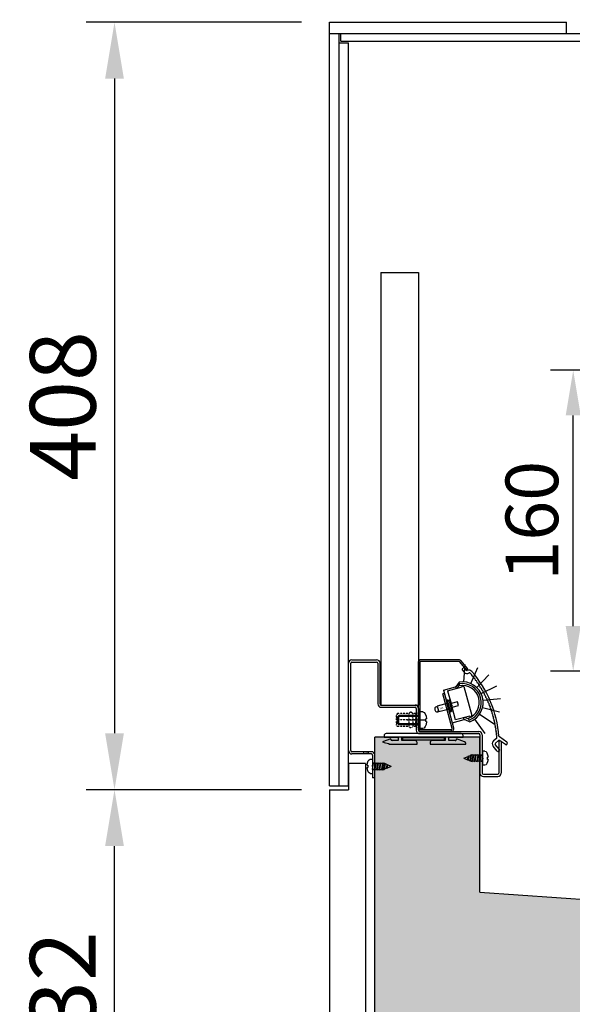
# Model space of a CAD drawing. Units: millimetres. Extents: x -118526 to 55745, y -22605 to 54376.
# Drawn here: x 22132 to 22426, y -10679 to -10155 of the extents above; entities that cross this region are included whole.
import ezdxf

# ---------------------------------------------------------------- set-up
doc = ezdxf.new("R2010")
doc.units = ezdxf.units.MM
for name, pattern in [('CENTER', [50.8, 31.75, -6.35, 6.35, -6.35]), ('CONTINUA', [0]), ('HIDDEN', [0.2, 0.1, -0.1])]:
    doc.linetypes.add(name, pattern=pattern)
for name, color, linetype in [('11_ASSI', 7, 'Continuous'), ('BLOCCO', 7, 'CONTINUA'), ('DISEGNO', 7, 'Continuous'), ('INTERNO_PLAFONIERA', 3, 'Continuous'), ('LAMIERA_MUSETTO_1', 1, 'Continuous'), ('QUOTE', 4, 'Continuous'), ('SCOCCA', 7, 'Continuous'), ('SEZIONE', 2, 'Continuous'), ('SEZIONI', 2, 'Continuous'), ('VETRO', 5, 'Continuous')]:
    doc.layers.add(name, color=color, linetype=linetype)
doc.styles.add('ROMAND', font='romand.shx', dxfattribs={"width": 0.9})
doc.styles.get("Standard").update_dxf_attribs({"font": 'arial.ttf', "width": 0.85})
doc.styles.add('TASSELLI_2002', font='simplex.shx', dxfattribs={"width": 0.7})
doc.dimstyles.new('STANDARD1', dxfattribs={"dimscale": 10, "dimtxt": 3.5, "dimasz": 3, "dimexe": 1.5, "dimexo": 1.5, "dimgap": 1, "dimtad": 1, "dimdec": 1, "dimdsep": 46, "dimtxsty": 'ROMAND', "dimcen": 1, "dimclrt": 7, "dimaunit": 1, "dimadec": 1, "dimazin": 2, "dimtfac": 1, "dimtdec": 1, "dimtofl": 0, "dimtmove": 0, "dimatfit": 3, "dimfxl": 0, "dimtolj": 1, "dimtzin": 0, "dimarcsym": 0})
doc.dimstyles.new('STANDARD2', dxfattribs={"dimscale": 8, "dimtxt": 3.5, "dimasz": 3, "dimexe": 1.5, "dimexo": 1.5, "dimgap": 1, "dimtad": 1, "dimdec": 1, "dimdsep": 46, "dimtxsty": 'ROMAND', "dimcen": 1, "dimclrt": 7, "dimaunit": 1, "dimadec": 1, "dimazin": 2, "dimtfac": 1, "dimtdec": 1, "dimtofl": 0, "dimtmove": 0, "dimatfit": 3, "dimfxl": 0, "dimtolj": 1, "dimtzin": 0, "dimarcsym": 0})

# ---------------------------------------------------------------- blocks, each defined once
blk = doc.blocks.new('*D229')
at = {"layer": 'DEFPOINTS', "color": 0}
for p in [(22423.02, -10069.32), (22297.02, -10156.47), (22423.02, -10156.47)]:
    blk.add_point(p, dxfattribs=at)
at = {"layer": 'QUOTE', "color": 0, "lineweight": -2}
for p, q in [((22297.02, -10141.47), (22297.02, -10054.32)), ((22423.02, -10141.47), (22423.02, -10054.32)), ((22327.02, -10069.32), (22393.02, -10069.32))]:
    blk.add_line(p, q, dxfattribs=at)
at = {"layer": 'QUOTE', "color": 0}
for points in [[(22327.02, -10064.32), (22327.02, -10074.32), (22297.02, -10069.32)], [(22393.02, -10064.32), (22393.02, -10074.32), (22423.02, -10069.32)]]:
    blk.add_solid(points, dxfattribs=at)
at = {"layer": 'QUOTE', "color": 7, "insert": (22360.02, -10041.82), "char_height": 35, "attachment_point": 5, "style": 'ROMAND'}
blk.add_mtext('\\A1;126', dxfattribs=at)
blk = doc.blocks.new('*D233')
at = {"layer": 'DEFPOINTS', "color": 0}
for p in [(22182.53, -10564.47), (22297.02, -10564.47), (22297.02, -10796.47)]:
    blk.add_point(p, dxfattribs=at)
at = {"layer": 'QUOTE', "color": 0, "lineweight": -2}
for p, q in [((22282.02, -10564.47), (22167.53, -10564.47)), ((22182.53, -10766.47), (22182.53, -10594.47)), ((22282.02, -10796.47), (22167.53, -10796.47))]:
    blk.add_line(p, q, dxfattribs=at)
at = {"layer": 'QUOTE', "color": 0}
for points in [[(22177.53, -10594.47), (22187.53, -10594.47), (22182.53, -10564.47)], [(22177.53, -10766.47), (22187.53, -10766.47), (22182.53, -10796.47)]]:
    blk.add_solid(points, dxfattribs=at)
at = {"layer": 'QUOTE', "color": 7, "insert": (22155.03, -10679.47), "char_height": 35, "attachment_point": 5, "rotation": 90, "style": 'ROMAND'}
blk.add_mtext('\\A1;232', dxfattribs=at)
blk = doc.blocks.new('*D260')
at = {"layer": 'DEFPOINTS', "color": 0}
for p in [(22579.03, -9784.73), (22554.53, -10097.74), (22409.98, -10147.25), (22431.02, -10156.97), (22851.02, -10156.97)]:
    blk.add_point(p, dxfattribs=at)
at = {"layer": 'QUOTE', "color": 0, "lineweight": -2}
for start, end in [(75.7306, 86.4611), (338.5389, 349.2694)]:
    blk.add_arc((22405.45, -10156.97), 160.42, start, end, dxfattribs=at)
at = {"layer": 'QUOTE', "color": 0}
for points in [[(22446.67, -9996.79), (22443.31, -10006.21), (22473.24, -10011.58)], [(22558.08, -10186.37), (22568.04, -10187.31), (22565.86, -10156.97)]]:
    blk.add_solid(points, dxfattribs=at)
at = {"layer": 'QUOTE', "color": 7, "insert": (22566.75, -10054.21), "char_height": 35, "attachment_point": 5, "rotation": 302.5, "style": 'ROMAND'}
blk.add_mtext("\\A1;65°0'", dxfattribs=at)
blk = doc.blocks.new('*D262')
at = {"layer": 'DEFPOINTS', "color": 0}
for p in [(22297.02, -10156.47), (22182.53, -10564.47), (22297.02, -10564.47)]:
    blk.add_point(p, dxfattribs=at)
at = {"layer": 'QUOTE', "color": 0, "lineweight": -2}
for p, q in [((22282.02, -10156.47), (22167.53, -10156.47)), ((22182.53, -10186.47), (22182.53, -10534.47)), ((22282.02, -10564.47), (22167.53, -10564.47))]:
    blk.add_line(p, q, dxfattribs=at)
at = {"layer": 'QUOTE', "color": 0}
for points in [[(22177.53, -10186.47), (22187.53, -10186.47), (22182.53, -10156.47)], [(22177.53, -10534.47), (22187.53, -10534.47), (22182.53, -10564.47)]]:
    blk.add_solid(points, dxfattribs=at)
at = {"layer": 'QUOTE', "color": 7, "insert": (22155.03, -10360.47), "char_height": 35, "attachment_point": 5, "rotation": 90, "style": 'ROMAND'}
blk.add_mtext('\\A1;408', dxfattribs=at)
blk = doc.blocks.new('*D263')
at = {"layer": 'DEFPOINTS', "color": 0}
for p in [(22297.02, -9683.66), (22297.02, -10156.47), (23037.02, -10160.47)]:
    blk.add_point(p, dxfattribs=at)
at = {"layer": 'QUOTE', "color": 0, "lineweight": -2}
for p, q in [((22297.02, -10141.47), (22297.02, -9668.66)), ((23037.02, -10145.47), (23037.02, -9668.66)), ((23007.02, -9683.66), (22327.02, -9683.66))]:
    blk.add_line(p, q, dxfattribs=at)
at = {"layer": 'QUOTE', "color": 0}
for points in [[(22327.02, -9678.66), (22327.02, -9688.66), (22297.02, -9683.66)], [(23007.02, -9678.66), (23007.02, -9688.66), (23037.02, -9683.66)]]:
    blk.add_solid(points, dxfattribs=at)
at = {"layer": 'QUOTE', "color": 7, "insert": (22667.02, -9656.16), "char_height": 35, "attachment_point": 5, "style": 'ROMAND'}
blk.add_mtext('\\A1;740', dxfattribs=at)
blk = doc.blocks.new('*D271')
at = {"layer": 'DEFPOINTS', "color": 0}
for p in [(22426.64, -10341.47), (22470.62, -10341.47), (22508.12, -10501.47)]:
    blk.add_point(p, dxfattribs=at)
at = {"layer": 'QUOTE', "color": 0, "lineweight": -2}
for p, q in [((22458.62, -10341.47), (22414.64, -10341.47)), ((22426.64, -10477.47), (22426.64, -10365.47)), ((22496.12, -10501.47), (22414.64, -10501.47))]:
    blk.add_line(p, q, dxfattribs=at)
at = {"layer": 'QUOTE', "color": 0}
for points in [[(22422.64, -10365.47), (22430.64, -10365.47), (22426.64, -10341.47)], [(22422.64, -10477.47), (22430.64, -10477.47), (22426.64, -10501.47)]]:
    blk.add_solid(points, dxfattribs=at)
at = {"layer": 'QUOTE', "color": 7, "insert": (22404.64, -10421.47), "char_height": 28, "attachment_point": 5, "rotation": 90, "style": 'ROMAND'}
blk.add_mtext('\\A1;160', dxfattribs=at)

msp = doc.modelspace()

# ---------------------------------------------------------------- hatches: boundary and pattern name
at = {"layer": 'SEZIONE'}
msp.add_hatch(color=256, dxfattribs=at).paths.add_polyline_path([(22377.02, -10536.47), (22321.02, -10536.47), (22321.02, -10696.47), (22961.02, -10696.47), (22961.02, -10178.27), (22901.02, -10178.27), (22901.02, -10646.47), (22777.28, -10646.47), (22377.02, -10618.97)])

# ---------------------------------------------------------------- linework, layer by layer
at = {"color": 7, "linetype": 'Continuous'}
for p, q in [((22307.02, -10543.67), (22307.02, -10497.27)), ((22308.22, -10543.67), (22308.22, -10497.27)), ((22308.82, -10495.47), (22322.02, -10495.47)), ((22308.82, -10496.67), (22322.02, -10496.67)), ((22322.62, -10497.27), (22322.62, -10518.87)), ((22323.82, -10518.87), (22323.82, -10497.27)), ((22324.42, -10519.47), (22342.52, -10519.47)), ((22324.42, -10520.67), (22342.52, -10520.67)), ((22343.12, -10521.27), (22343.12, -10532.87)), ((22344.32, -10521.27), (22344.32, -10532.87)), ((22344.92, -10533.47), (22376.42, -10533.47)), ((22344.92, -10534.67), (22376.42, -10534.67)), ((22377.02, -10535.27), (22377.02, -10555.67)), ((22378.22, -10535.27), (22378.22, -10555.67)), ((22387.13, -10538.65), (22387.13, -10555.67)), ((22388.33, -10538.65), (22387.13, -10538.65)), ((22388.33, -10538.65), (22388.33, -10555.67)), ((22319.22, -10544.27), (22308.82, -10544.27)), ((22319.22, -10545.47), (22308.82, -10545.47)), ((22315.02, -10544.27), (22315.02, -10545.47)), ((22317.52, -10544.27), (22317.52, -10545.47)), ((22319.82, -10546.07), (22319.82, -10558.08)), ((22321.02, -10558.08), (22321.02, -10546.07)), ((22378.82, -10556.27), (22386.53, -10556.27)), ((22321.02, -10558.08), (22319.82, -10558.08)), ((22378.82, -10557.47), (22386.53, -10557.47))]:
    msp.add_line(p, q, dxfattribs=at)
at = {"color": 2}
for p, q in [((22367.64, -10500.1), (22368.02, -10499.78)), ((22368.73, -10499.84), (22369.69, -10500.99)), ((22367.58, -10500.8), (22368.59, -10502.01)), ((22372.47, -10503.23), (22372.57, -10503.81)), ((22372.57, -10503.81), (22373.12, -10504.01)), ((22373.43, -10504.41), (22373.51, -10504.99)), ((22373.51, -10504.99), (22374.06, -10505.21)), ((22374.36, -10505.61), (22374.42, -10506.2)), ((22374.42, -10506.2), (22374.97, -10506.43)), ((22375.26, -10506.84), (22375.31, -10507.43)), ((22375.31, -10507.43), (22375.84, -10507.67)), ((22376.13, -10508.09), (22376.16, -10508.68)), ((22376.16, -10508.68), (22376.69, -10508.94)), ((22376.96, -10509.37), (22376.98, -10509.95)), ((22376.98, -10509.95), (22377.5, -10510.23)), ((22377.76, -10510.66), (22377.76, -10511.25)), ((22377.76, -10511.25), (22378.27, -10511.54)), ((22378.53, -10511.98), (22378.51, -10512.56)), ((22378.51, -10512.56), (22379.02, -10512.86)), ((22379.26, -10513.31), (22379.23, -10513.9)), ((22379.23, -10513.9), (22379.73, -10514.21)), ((22379.96, -10514.66), (22379.91, -10515.25)), ((22379.91, -10515.25), (22380.4, -10515.58)), ((22380.62, -10516.04), (22380.56, -10516.62)), ((22380.56, -10516.62), (22381.04, -10516.96)), ((22381.24, -10517.42), (22381.17, -10518.01)), ((22381.17, -10518.01), (22381.64, -10518.36)), ((22381.83, -10518.83), (22381.74, -10519.41)), ((22381.74, -10519.41), (22382.21, -10519.77)), ((22382.39, -10520.24), (22382.28, -10520.82)), ((22382.28, -10520.82), (22382.74, -10521.2)), ((22382.9, -10521.68), (22382.78, -10522.25)), ((22382.78, -10522.25), (22383.23, -10522.64)), ((22383.38, -10523.12), (22383.25, -10523.69)), ((22383.25, -10523.69), (22383.68, -10524.09)), ((22383.82, -10524.58), (22383.67, -10525.15)), ((22383.67, -10525.15), (22384.1, -10525.55)), ((22384.23, -10526.04), (22384.06, -10526.61)), ((22384.06, -10526.61), (22384.48, -10527.03)), ((22384.59, -10527.52), (22384.42, -10528.08)), ((22384.42, -10528.08), (22384.82, -10528.51)), ((22384.92, -10529.01), (22384.73, -10529.56)), ((22384.73, -10529.56), (22385.12, -10530)), ((22385.21, -10530.5), (22385, -10531.05)), ((22385, -10531.05), (22385.38, -10531.5)), ((22385.46, -10532), (22385.24, -10532.55)), ((22385.24, -10532.55), (22385.61, -10533.01)), ((22385.67, -10533.51), (22385.44, -10534.05)), ((22385.44, -10534.05), (22385.79, -10534.52)), ((22385.84, -10535.02), (22385.59, -10535.56)), ((22385.59, -10535.56), (22385.94, -10536.03)), ((22391.39, -10539.26), (22387.35, -10536.43)), ((22386.25, -10544.06), (22384, -10541.38)), ((22385.82, -10537.24), (22384.25, -10538.56)), ((22387.4, -10543.1), (22385.15, -10540.42)), ((22386.83, -10538.35), (22385.21, -10539.71)), ((22390.53, -10540.49), (22387.44, -10538.32)), ((22391.23, -10540.37), (22391.52, -10539.96)), ((22387.34, -10543.8), (22386.96, -10544.12))]:
    msp.add_line(p, q, dxfattribs=at)
at = {"color": 5, "linetype": 'Continuous', "lineweight": 30}
for p, q in [((22357.63, -10511.48), (22363.91, -10509.79)), ((22357.63, -10511.48), (22359.58, -10518.72)), ((22360.07, -10518.59), (22359.58, -10518.72)), ((22360.36, -10521.61), (22359.58, -10518.72)), ((22361.13, -10516.75), (22359.68, -10517.14)), ((22359.68, -10517.14), (22360.07, -10518.59)), ((22360.85, -10521.48), (22360.07, -10518.59)), ((22360.36, -10521.61), (22360.85, -10521.48)), ((22360.36, -10521.61), (22362.31, -10528.86)), ((22360.85, -10521.48), (22361.24, -10522.93)), ((22361.24, -10522.93), (22362.69, -10522.54)), ((22362.31, -10528.86), (22368.59, -10527.17))]:
    msp.add_line(p, q, dxfattribs=at)
at = {"color": 0, "linetype": 'Continuous', "lineweight": 30}
for p, q in [((22359.82, -10511.92), (22367.55, -10509.84)), ((22364.2, -10509.71), (22363.91, -10509.79)), ((22363.91, -10509.79), (22364.17, -10510.75)), ((22365.92, -10507.24), (22364.2, -10509.71)), ((22364.81, -10510.58), (22366.15, -10508.66)), ((22367.55, -10509.84), (22367.29, -10508.87)), ((22367.29, -10508.87), (22368.52, -10509.58)), ((22368.52, -10509.58), (22372.68, -10525.03)), ((22359.82, -10511.92), (22361.65, -10518.68)), ((22365.02, -10517.77), (22361.65, -10518.68)), ((22362.17, -10520.61), (22361.65, -10518.68)), ((22362.17, -10520.61), (22365.54, -10519.7)), ((22363.99, -10527.37), (22362.17, -10520.61)), ((22365.54, -10519.7), (22365.02, -10517.77)), ((22371.71, -10525.29), (22363.99, -10527.37)), ((22371.1, -10527.02), (22368.97, -10526.03)), ((22371.97, -10526.26), (22371.71, -10525.29)), ((22372.68, -10525.03), (22371.97, -10526.26)), ((22368.59, -10527.17), (22368.33, -10526.2)), ((22368.59, -10527.17), (22368.88, -10527.09)), ((22368.88, -10527.09), (22371.6, -10528.36))]:
    msp.add_line(p, q, dxfattribs=at)
at = {"color": 3, "linetype": 'HIDDEN'}
for p, q in [((22333.07, -10524.01), (22332.47, -10524.61)), ((22332.47, -10524.61), (22332.47, -10530.18)), ((22339.24, -10524.01), (22333.07, -10524.01)), ((22339.24, -10524.01), (22339.24, -10530.78)), ((22342.72, -10524.01), (22341.21, -10524.01)), ((22341.23, -10524.01), (22341.23, -10530.78)), ((22343.32, -10523.42), (22342.72, -10524.01)), ((22342.72, -10524.01), (22342.72, -10530.78)), ((22343.32, -10523.42), (22343.32, -10531.38)), ((22333.07, -10530.78), (22332.47, -10530.18)), ((22339.24, -10527.4), (22333.07, -10527.4)), ((22339.24, -10530.78), (22333.07, -10530.78)), ((22342.72, -10530.78), (22341.21, -10530.78)), ((22342.72, -10527.4), (22341.23, -10527.4)), ((22343.32, -10531.38), (22342.72, -10530.78))]:
    msp.add_line(p, q, dxfattribs=at)
for p, q in [((22316.02, -10550.48), (22307.02, -10550.48)), ((22307.02, -10550.48), (22307.02, -10564.47))]:
    msp.add_line(p, q)
at = {"color": 7, "linetype": 'Continuous'}
for centre, radius, start, end in [((22308.82, -10497.27), 1.8, 90, 180), ((22308.82, -10497.27), 0.6, 90, 180), ((22322.02, -10497.27), 1.8, 0, 90), ((22322.02, -10497.27), 0.6, 0, 90), ((22324.42, -10518.87), 1.8, 180, 270), ((22324.42, -10518.87), 0.6, 180, 270), ((22342.52, -10521.27), 1.8, 0, 90), ((22342.52, -10521.27), 0.6, 0, 90), ((22344.92, -10532.87), 1.8, 180, 270), ((22344.92, -10532.87), 0.6, 180, 270), ((22376.42, -10535.27), 1.8, 360, 90), ((22376.42, -10535.27), 0.6, 360, 90), ((22308.82, -10543.67), 1.8, 180, 270), ((22308.82, -10543.67), 0.6, 180, 270), ((22319.22, -10546.07), 1.8, 0.1111, 90), ((22319.22, -10546.07), 0.6, 0.1925, 90), ((22378.82, -10555.67), 1.8, 180, 270), ((22378.82, -10555.67), 0.6, 180, 270), ((22386.53, -10555.67), 0.6, 270, 0), ((22386.53, -10555.67), 1.8, 270, 0)]:
    msp.add_arc(centre, radius, start, end, dxfattribs=at)
at = {"color": 2}
for centre, radius, start, end in [((22368.34, -10500.16), 0.5, 40, 130), ((22367.96, -10500.48), 0.5, 130, 220), ((22370.12, -10500.73), 2, 220, 302.847), ((22370.07, -10500.67), 0.5, 220, 295.7986), ((22371.16, -10502.92), 2, 40.927, 115.7986), ((22371.48, -10502.83), 0.5, 40.7915, 122.847), ((22327.34, -10540.91), 58.8, 39.8627, 40.7915), ((22327.34, -10540.91), 60, 4.6366, 40.927), ((22327.34, -10540.91), 58.8, 38.3795, 38.8739), ((22327.34, -10540.91), 58.8, 36.8963, 37.3907), ((22327.34, -10540.91), 58.8, 35.413, 35.9075), ((22327.34, -10540.91), 58.8, 33.9298, 34.4242), ((22327.34, -10540.91), 58.8, 32.4466, 32.941), ((22327.34, -10540.91), 58.8, 30.9633, 31.4578), ((22327.34, -10540.91), 58.8, 29.4801, 29.9745), ((22327.34, -10540.91), 58.8, 27.9969, 28.4913), ((22327.34, -10540.91), 58.8, 26.5136, 27.0081), ((22327.34, -10540.91), 58.8, 25.0304, 25.5248), ((22327.34, -10540.91), 58.8, 23.5472, 24.0416), ((22327.34, -10540.91), 58.8, 22.0639, 22.5584), ((22327.34, -10540.91), 58.8, 20.5807, 21.0751), ((22327.34, -10540.91), 58.8, 19.0975, 19.5919), ((22327.34, -10540.91), 58.8, 17.6143, 18.1087), ((22327.34, -10540.91), 58.8, 16.131, 16.6254), ((22327.34, -10540.91), 58.8, 14.6478, 15.1422), ((22327.34, -10540.91), 58.8, 13.1646, 13.659), ((22327.34, -10540.91), 58.8, 11.6813, 12.1757), ((22327.34, -10540.91), 58.8, 10.1981, 10.6925), ((22327.34, -10540.91), 58.8, 8.7149, 9.2093), ((22327.34, -10540.91), 58.8, 7.2316, 7.726), ((22327.34, -10540.91), 58.8, 5.7484, 6.2428), ((22327.34, -10540.91), 58.8, 3.9865, 4.7596), ((22387.64, -10536.02), 0.5, 184.6366, 235), ((22385.53, -10540.09), 2, 130, 220), ((22385.53, -10540.09), 0.5, 130, 220), ((22385.5, -10536.86), 0.5, 310, 3.9865), ((22387.15, -10538.73), 0.5, 55, 130), ((22390.82, -10540.08), 0.5, 235, 325), ((22391.11, -10539.67), 0.5, 325, 55), ((22386.63, -10543.74), 0.5, 220, 310), ((22387.02, -10543.42), 0.5, 310, 40)]:
    msp.add_arc(centre, radius, start, end, dxfattribs=at)
at = {"color": 0, "linetype": 'Continuous', "lineweight": 30}
msp.add_arc((22367.71, -10518.08), 10.99, 290.7367, 99.4118, dxfattribs=at)
at = {"color": 3, "linetype": 'HIDDEN'}
for centre, radius, start, end in [((22336.64, -10525.7), 3.95, 154.6338, 205.3662), ((22340.22, -10524.37), 1.05, 16.1856, 160.2114), ((22340.24, -10526.24), 1.01, 10.4499, 173.1532), ((22336.64, -10529.09), 3.95, 154.6338, 205.3662), ((22340.23, -10531.85), 4.56, 77.3899, 102.6101), ((22340.24, -10528.56), 1.01, 186.8468, 349.5501), ((22340.22, -10530.43), 1.05, 199.7886, 343.8144)]:
    msp.add_arc(centre, radius, start, end, dxfattribs=at)
at = {"layer": '11_ASSI', "color": 6, "linetype": 'CENTER'}
msp.add_line((22338.29, -10527.25), (22348.02, -10527.25), dxfattribs=at)
at = {"layer": 'BLOCCO', "color": 1}
for p, q in [((22360.04, -10518.49), (22354.25, -10520.05)), ((22354.25, -10520.05), (22355.08, -10523.14)), ((22359.61, -10516.9), (22361.3, -10523.17)), ((22360.59, -10517.46), (22361.87, -10522.19)), ((22362.2, -10519.57), (22361, -10518.97)), ((22362.2, -10519.57), (22361.46, -10520.69)), ((22333.26, -10525.52), (22333.76, -10525.02)), ((22345.26, -10525.52), (22333.26, -10525.52)), ((22333.26, -10529.52), (22333.26, -10525.52)), ((22345.26, -10525.02), (22333.76, -10525.02)), ((22333.76, -10530.02), (22333.76, -10525.02)), ((22346.68, -10523.07), (22345.26, -10523.07)), ((22345.26, -10531.96), (22345.26, -10523.07)), ((22345.26, -10531.77), (22345.26, -10523.27)), ((22360.87, -10521.58), (22355.08, -10523.14)), ((22345.26, -10529.52), (22333.26, -10529.52)), ((22333.26, -10529.52), (22333.76, -10530.02)), ((22345.26, -10530.02), (22333.76, -10530.02)), ((22348.2, -10528.24), (22348.2, -10526.79)), ((22348.58, -10526.79), (22348.2, -10526.79)), ((22348.58, -10528.24), (22348.2, -10528.24)), ((22346.68, -10531.96), (22345.26, -10531.96)), ((22368.5, -10547.73), (22370.67, -10546.82)), ((22370.64, -10546.88), (22370.39, -10548.39)), ((22370.86, -10546.55), (22370.64, -10546.88)), ((22370.97, -10546.88), (22370.72, -10548.39)), ((22370.86, -10546.55), (22370.97, -10546.88)), ((22370.92, -10546.72), (22372.04, -10546.26)), ((22372.06, -10546.17), (22371.59, -10548.99)), ((22372.39, -10546.17), (22371.92, -10548.99)), ((22372.27, -10545.85), (22372.06, -10546.17)), ((22372.27, -10545.85), (22372.39, -10546.17)), ((22372.37, -10546.12), (22372.42, -10546.1)), ((22373.22, -10546.1), (22372.42, -10546.1)), ((22373.22, -10546.1), (22372.68, -10549.35)), ((22373.55, -10546.1), (22373.01, -10549.35)), ((22373.44, -10545.78), (22373.22, -10546.1)), ((22373.44, -10545.78), (22373.55, -10546.1)), ((22374.52, -10546.1), (22373.55, -10546.1)), ((22374.52, -10546.1), (22373.98, -10549.35)), ((22374.85, -10546.1), (22374.31, -10549.35)), ((22374.74, -10545.78), (22374.52, -10546.1)), ((22374.74, -10545.78), (22374.85, -10546.1)), ((22375.85, -10546.1), (22374.85, -10546.1)), ((22375.85, -10546.1), (22375.31, -10549.35)), ((22376.18, -10546.1), (22375.64, -10549.35)), ((22376.07, -10545.78), (22375.85, -10546.1)), ((22376.07, -10545.78), (22376.18, -10546.1)), ((22377.15, -10546.1), (22376.18, -10546.1)), ((22377.15, -10546.1), (22376.61, -10549.35)), ((22377.48, -10546.1), (22376.94, -10549.35)), ((22377.37, -10545.78), (22377.15, -10546.1)), ((22377.37, -10545.78), (22377.48, -10546.1)), ((22378.44, -10546.1), (22377.48, -10546.1)), ((22378.44, -10546.1), (22377.9, -10549.35)), ((22378.5, -10546.01), (22378.44, -10546.1)), ((22379.69, -10543.98), (22378.5, -10543.98)), ((22378.5, -10551.48), (22378.5, -10543.98)), ((22317.02, -10551.45), (22317.34, -10551.45)), ((22317.34, -10551.45), (22317.34, -10552.67)), ((22318.62, -10548.31), (22319.82, -10548.31)), ((22319.82, -10548.31), (22319.82, -10555.81)), ((22319.82, -10552.06), (22320.09, -10550.43)), ((22319.83, -10550.43), (22320.09, -10550.43)), ((22319.88, -10553.68), (22320.42, -10550.43)), ((22320.31, -10550.11), (22320.09, -10550.43)), ((22320.31, -10550.11), (22320.42, -10550.43)), ((22320.42, -10550.43), (22321.38, -10550.43)), ((22320.83, -10553.68), (22321.38, -10550.43)), ((22321.16, -10553.68), (22321.71, -10550.43)), ((22321.59, -10550.11), (22321.38, -10550.43)), ((22321.59, -10550.11), (22321.71, -10550.43)), ((22321.71, -10550.43), (22322.68, -10550.43)), ((22322.13, -10553.68), (22322.68, -10550.43)), ((22322.46, -10553.68), (22323.01, -10550.43)), ((22322.89, -10550.11), (22322.68, -10550.43)), ((22322.89, -10550.11), (22323.01, -10550.43)), ((22323.01, -10550.43), (22324, -10550.43)), ((22323.46, -10553.68), (22324, -10550.43)), ((22323.79, -10553.68), (22324.33, -10550.43)), ((22324.22, -10550.11), (22324, -10550.43)), ((22324.22, -10550.11), (22324.33, -10550.43)), ((22324.33, -10550.43), (22325.3, -10550.43)), ((22324.76, -10553.68), (22325.3, -10550.43)), ((22325.09, -10553.68), (22325.63, -10550.43)), ((22325.52, -10550.11), (22325.3, -10550.43)), ((22325.52, -10550.11), (22325.63, -10550.43)), ((22325.63, -10550.43), (22325.9, -10550.43)), ((22326.48, -10550.67), (22325.9, -10550.43)), ((22325.93, -10553.61), (22326.4, -10550.79)), ((22326.26, -10553.61), (22326.73, -10550.79)), ((22326.62, -10550.47), (22326.4, -10550.79)), ((22326.62, -10550.47), (22326.73, -10550.79)), ((22327.73, -10551.19), (22326.73, -10550.78)), ((22327.35, -10552.91), (22327.6, -10551.39)), ((22327.82, -10551.06), (22327.6, -10551.39)), ((22329.82, -10552.06), (22327.64, -10552.96)), ((22327.68, -10552.91), (22327.93, -10551.39)), ((22327.82, -10551.06), (22327.93, -10551.39)), ((22329.82, -10552.06), (22327.89, -10551.26)), ((22368.5, -10547.73), (22370.43, -10548.53)), ((22370.5, -10548.72), (22370.39, -10548.39)), ((22370.5, -10548.72), (22370.72, -10548.39)), ((22370.58, -10548.59), (22371.59, -10549.01)), ((22371.7, -10549.32), (22371.59, -10548.99)), ((22371.7, -10549.32), (22371.92, -10548.99)), ((22371.84, -10549.11), (22372.42, -10549.35)), ((22372.68, -10549.35), (22372.42, -10549.35)), ((22372.79, -10549.68), (22372.68, -10549.35)), ((22372.79, -10549.68), (22373.01, -10549.35)), ((22373.98, -10549.35), (22373.01, -10549.35)), ((22374.09, -10549.68), (22373.98, -10549.35)), ((22374.09, -10549.68), (22374.31, -10549.35)), ((22375.31, -10549.35), (22374.31, -10549.35)), ((22375.42, -10549.68), (22375.31, -10549.35)), ((22375.42, -10549.68), (22375.64, -10549.35)), ((22376.61, -10549.35), (22375.64, -10549.35)), ((22376.72, -10549.68), (22376.61, -10549.35)), ((22376.72, -10549.68), (22376.94, -10549.35)), ((22377.9, -10549.35), (22376.94, -10549.35)), ((22378.01, -10549.68), (22377.9, -10549.35)), ((22378.01, -10549.68), (22378.23, -10549.35)), ((22378.5, -10547.73), (22378.23, -10549.35)), ((22378.48, -10549.35), (22378.23, -10549.35)), ((22379.69, -10551.48), (22378.5, -10551.48)), ((22380.97, -10548.34), (22380.97, -10547.12)), ((22381.3, -10547.12), (22380.97, -10547.12)), ((22381.3, -10548.34), (22380.97, -10548.34)), ((22317.02, -10552.67), (22317.34, -10552.67)), ((22318.62, -10555.81), (22319.82, -10555.81)), ((22319.82, -10553.77), (22319.88, -10553.68)), ((22319.88, -10553.68), (22320.83, -10553.68)), ((22320.94, -10554.01), (22320.83, -10553.68)), ((22320.94, -10554.01), (22321.16, -10553.68)), ((22321.16, -10553.68), (22322.13, -10553.68)), ((22322.24, -10554.01), (22322.13, -10553.68)), ((22322.24, -10554.01), (22322.46, -10553.68)), ((22322.46, -10553.68), (22323.46, -10553.68)), ((22323.57, -10554.01), (22323.46, -10553.68)), ((22323.57, -10554.01), (22323.79, -10553.68)), ((22323.79, -10553.68), (22324.76, -10553.68)), ((22324.87, -10554.01), (22324.76, -10553.68)), ((22324.87, -10554.01), (22325.09, -10553.68)), ((22325.09, -10553.68), (22325.9, -10553.68)), ((22325.95, -10553.66), (22325.9, -10553.68)), ((22326.04, -10553.94), (22325.93, -10553.61)), ((22326.04, -10553.94), (22326.26, -10553.61)), ((22327.4, -10553.06), (22326.28, -10553.53)), ((22327.46, -10553.23), (22327.35, -10552.91)), ((22327.46, -10553.23), (22327.68, -10552.91))]:
    msp.add_line(p, q, dxfattribs=at)
for centre, start, end in [((22359.82, -10517.67), 15.0742, 105.0742), ((22361.09, -10522.4), 285.0742, 15.0742)]:
    msp.add_arc(centre, 0.8, start, end, dxfattribs=at)
msp.add_ellipse((22353.94, -10521.79), major_axis=(-0.35, 1.3), ratio=0.740741, start_param=5.435123, end_param=10.27284, dxfattribs=at)
at = {"layer": 'BLOCCO', "color": 1, "extrusion": (0, 0, -1)}
for centre, major_axis, start_param, end_param in [((22346.69, -10527.55), (0.01, 4.48), -0.011373, 1.400865), ((22346.69, -10527.49), (0.01, -4.48), -1.400865, 0.011373), ((22379.7, -10547.75), (0.01, 3.78), -0.011373, 1.400865), ((22318.61, -10552.08), (-0.01, 3.78), -1.400865, 0.011373), ((22379.7, -10547.7), (-0.01, 3.78), 1.740728, 3.152966), ((22318.61, -10552.03), (0.01, 3.78), 3.13022, 4.542458)]:
    msp.add_ellipse(centre, major_axis=major_axis, ratio=0.427962, start_param=start_param, end_param=end_param, dxfattribs=at)
at = {"layer": 'DISEGNO'}
for p, q in [((22321.02, -10696.47), (22321.02, -10536.47)), ((22377.02, -10536.47), (22321.02, -10536.47)), ((22377.02, -10618.97), (22377.02, -10536.47)), ((22316.02, -10550.48), (22316.02, -10796.47)), ((22297.02, -10564.47), (22297.02, -10796.47)), ((22297.02, -10564.47), (22307.02, -10564.47)), ((22377.02, -10618.97), (22777.28, -10646.47))]:
    msp.add_line(p, q, dxfattribs=at)
at = {"layer": 'INTERNO_PLAFONIERA'}
for p, q in [((22344.32, -10532.57), (22344.32, -10496.37)), ((22366.12, -10495.47), (22345.22, -10495.47)), ((22366.12, -10496.37), (22345.22, -10496.37)), ((22345.22, -10532.57), (22345.22, -10496.37)), ((22369.84, -10500.8), (22366.12, -10496.37)), ((22370.53, -10500.22), (22366.81, -10495.79)), ((22370.53, -10500.22), (22369.84, -10500.8)), ((22358.1, -10513.2), (22357.23, -10513.43)), ((22362.21, -10531.94), (22357.23, -10513.43)), ((22363.08, -10531.71), (22358.1, -10513.2)), ((22359.58, -10518.72), (22358.72, -10518.95)), ((22359.58, -10518.72), (22360.36, -10521.61)), ((22360.36, -10521.61), (22359.5, -10521.85)), ((22361.73, -10532.57), (22345.22, -10532.57)), ((22361.73, -10533.47), (22345.22, -10533.47)), ((22361.73, -10532.57), (22361.73, -10533.47))]:
    msp.add_line(p, q, dxfattribs=at)
for centre, radius, start, end in [((22345.22, -10496.37), 0.9, 90, 180), ((22366.12, -10496.37), 0.9, 40, 90), ((22345.22, -10532.57), 0.9, 180, 270), ((22361.73, -10532.07), 1.4, 270.0045, 15.0742), ((22361.73, -10532.07), 0.5, 270, 15.0742)]:
    msp.add_arc(centre, radius, start, end, dxfattribs=at)
at = {"layer": 'LAMIERA_MUSETTO_1', "linetype": 'Continuous'}
msp.add_line((22316.03, -10544.27), (22317.23, -10544.27), dxfattribs=at)
at = {"layer": 'SCOCCA', "color": 5}
for p, q in [((22326.02, -10535.67), (22326.02, -10536.47)), ((22326.02, -10536.47), (22333.52, -10536.47)), ((22367.02, -10534.67), (22327.02, -10534.67)), ((22333.52, -10536.47), (22333.52, -10538.37)), ((22335.52, -10536.47), (22358.52, -10536.47)), ((22335.52, -10538.37), (22335.52, -10536.47)), ((22358.52, -10536.47), (22358.52, -10538.37)), ((22360.52, -10536.47), (22368.02, -10536.47)), ((22360.52, -10538.37), (22360.52, -10536.47)), ((22368.02, -10536.47), (22368.02, -10535.67)), ((22329.52, -10537.47), (22325.2, -10538.94)), ((22328.52, -10539.89), (22328.52, -10540.17)), ((22328.52, -10540.17), (22343.52, -10540.17)), ((22329.52, -10537.67), (22329.52, -10537.47)), ((22333.52, -10538.37), (22330.22, -10538.37)), ((22342.52, -10538.37), (22335.52, -10538.37)), ((22343.52, -10540.17), (22343.52, -10539.37)), ((22350.52, -10539.37), (22350.52, -10540.17)), ((22350.52, -10540.17), (22369.52, -10540.17)), ((22358.52, -10538.37), (22351.52, -10538.37)), ((22363.82, -10538.37), (22360.52, -10538.37)), ((22368.84, -10538.94), (22364.49, -10537.46)), ((22369.52, -10540.17), (22369.52, -10539.89))]:
    msp.add_line(p, q, dxfattribs=at)
at = {"layer": 'SCOCCA'}
for p, q in [((22336.02, -10536.67), (22358.02, -10536.67)), ((22336.02, -10538.17), (22336.02, -10536.67)), ((22358.02, -10538.17), (22336.02, -10538.17)), ((22358.02, -10536.67), (22358.02, -10538.17))]:
    msp.add_line(p, q, dxfattribs=at)
at = {"layer": 'SCOCCA', "color": 5}
for centre, radius, start, end in [((22327.02, -10535.67), 1, 90, 180), ((22367.02, -10535.67), 1, 0, 90), ((22329.02, -10531.83), 8.07, 241.7321, 266.4519), ((22330.22, -10537.67), 0.7, 180, 270), ((22342.52, -10539.37), 1, 0, 90), ((22351.52, -10539.37), 1, 90, 180), ((22363.82, -10537.67), 0.7, 270, 17.5501), ((22368.52, -10539.89), 1, 0, 71.222)]:
    msp.add_arc(centre, radius, start, end, dxfattribs=at)
at = {"layer": 'SEZIONI'}
for p, q in [((22368.48, -10507.12), (22369.13, -10497.82)), ((22372.18, -10508.05), (22375.97, -10499.53)), ((22375.34, -10510.18), (22381.82, -10503.47)), ((22377.59, -10513.27), (22385.97, -10509.18)), ((22378.37, -10520.74), (22387.42, -10523)), ((22378.64, -10516.93), (22387.91, -10515.96)), ((22376.82, -10524.22), (22384.55, -10529.44)), ((22374.17, -10526.97), (22379.65, -10534.51))]:
    msp.add_line(p, q, dxfattribs=at)
at = {"layer": 'SEZIONI', "linetype": 'Continuous', "lineweight": 30}
for p, q in [((22366.24, -10509.22), (22366.08, -10508.23)), ((22371.25, -10527.42), (22370.89, -10526.48))]:
    msp.add_line(p, q, dxfattribs=at)
for radius in [9.99, 8.99]:
    msp.add_arc((22367.71, -10518.08), radius, 290.7367, 99.4118, dxfattribs=at)
at = {"layer": 'VETRO'}
for p, q in [((22297.02, -10562.47), (22297.02, -10156.47)), ((22297.02, -10156.47), (22423.02, -10156.47)), ((22297.02, -10161.47), (22297.02, -10156.47)), ((22423.02, -10162.47), (22423.02, -10156.47)), ((22297.02, -10162.47), (22437.02, -10162.47)), ((22302.02, -10562.47), (22302.02, -10162.47)), ((22303.02, -10166.47), (22303.02, -10162.47)), ((22302.02, -10167.47), (22307.02, -10167.47)), ((22302.02, -10167.47), (22307.02, -10167.47)), ((22303.02, -10166.47), (22437.02, -10166.47)), ((22307.02, -10562.47), (22307.02, -10167.47)), ((22324.32, -10289.47), (22324.32, -10519.47)), ((22324.32, -10289.47), (22344.32, -10289.47)), ((22344.32, -10289.47), (22344.32, -10519.47)), ((22324.32, -10519.47), (22344.32, -10519.47)), ((22297.02, -10562.47), (22307.02, -10562.47))]:
    msp.add_line(p, q, dxfattribs=at)

# ---------------------------------------------------------------- texts
at = {"color": 3, "width": 0.7}
msp.add_text('M5', height=0.373, rotation=90, dxfattribs=at).set_placement((22337.45, -10527.7))
at = {"layer": 'BLOCCO', "color": 2, "style": 'TASSELLI_2002', "width": 0.7}
msp.add_text('inox', height=1, rotation=15.0742, dxfattribs=at).set_placement((22355.75, -10521.71))

# ---------------------------------------------------------------- dimensions: what is measured, and where the dimension line sits
at = {"layer": 'QUOTE'}
for base, p1, p2, picture, middle in [((22297.02, -9683.66), (23037.02, -10160.47), (22297.02, -10156.47), '*D263', (22667.02, -9683.66)), ((22423.02, -10069.32), (22297.02, -10156.47), (22423.02, -10156.47), '*D229', (22360.02, -10069.32))]:
    dim = msp.add_linear_dim(base=base, p1=p1, p2=p2, dimstyle='STANDARD1', dxfattribs=at)
    dim.commit()
    dim.dimension.update_dxf_attribs({"geometry": picture, "text_midpoint": middle, "dimtype": 160})
dim = msp.add_angular_dim_2l(base=(22554.53, -10097.74), line1=((22431.02, -10156.97), (22851.02, -10156.97)), line2=((22409.98, -10147.25), (22579.03, -9784.73)), dimstyle='STANDARD1', dxfattribs=at)
dim.commit()
dim.dimension.update_dxf_attribs({"geometry": '*D260', "text_midpoint": (22566.75, -10054.21)})
for base, p1, p2, dimstyle, picture, middle in [((22182.53, -10564.47), (22297.02, -10156.47), (22297.02, -10564.47), 'STANDARD1', '*D262', (22155.03, -10360.47)), ((22426.64, -10341.47), (22508.12, -10501.47), (22470.62, -10341.47), 'STANDARD2', '*D271', (22404.64, -10421.47))]:
    dim = msp.add_linear_dim(base=base, p1=p1, p2=p2, angle=90, dimstyle=dimstyle, dxfattribs=at)
    dim.commit()
    dim.dimension.update_dxf_attribs({"geometry": picture, "text_midpoint": middle})
dim = msp.add_linear_dim(base=(22182.53, -10564.47), p1=(22297.02, -10796.47), p2=(22297.02, -10564.47), angle=90, dimstyle='STANDARD1', dxfattribs=at)
dim.commit()
dim.dimension.update_dxf_attribs({"geometry": '*D233', "text_midpoint": (22182.53, -10679.47), "dimtype": 160})

doc.saveas('drawing.dxf')
